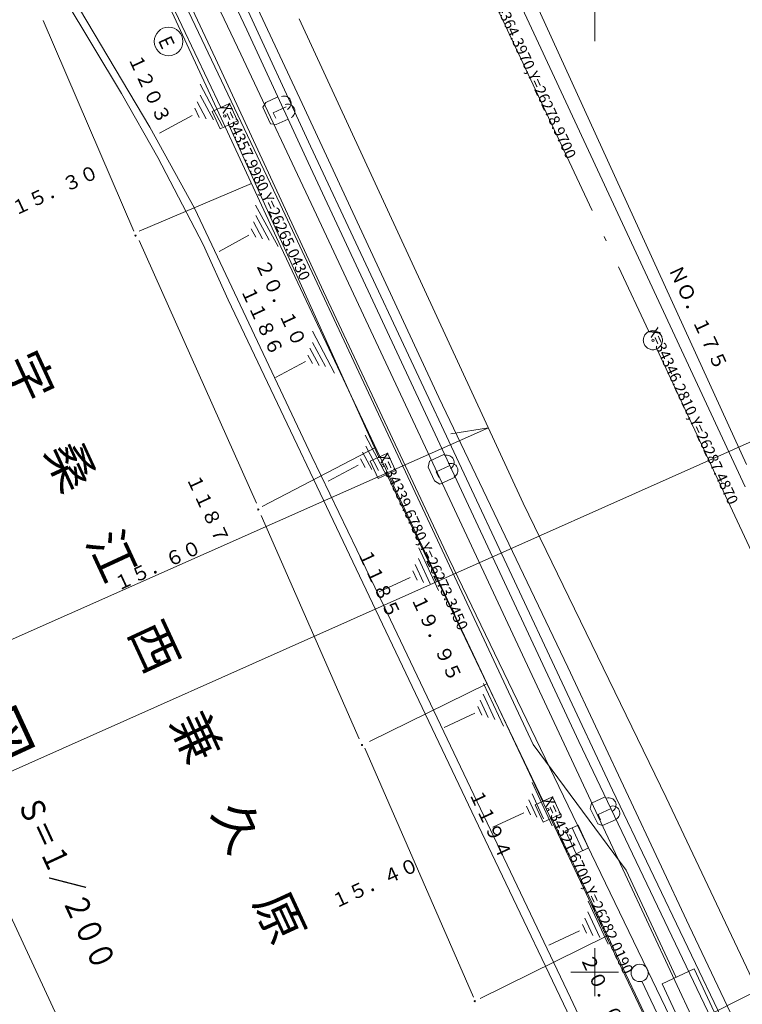
# Model space of a CAD drawing. Extents: x 25936 to 26203, y 34623 to 34914.
# Drawn here: x 26070 to 26108, y 34748 to 34800 of the extents above; entities that cross this region are included whole.
import ezdxf

# ---------------------------------------------------------------- set-up
doc = ezdxf.new("R2010")
doc.units = 0
doc.linetypes.add('long dashed dotted', pattern=[15.25, 12, -1.5, 0.25, -1.5])
for name, color, linetype, lineweight in [('\\M+5A4BD\\M+5A4CE\\M+5CBFB', 136, 'Continuous', 0), ('\\M+5BAE1\\M+5B6CF\\M+587ED', 4, 'Continuous', 0), ('道路平面図', 7, 'Continuous', 0)]:
    doc.layers.add(name, color=color, linetype=linetype, lineweight=lineweight)
doc.styles.add('\\M+5A3CD\\M+5A3D3 \\M+5A5B4\\M+5A5B7\\M+5A5C3\\M+5A5AF', font='MS Gothic.ttf')

msp = doc.modelspace()

# ---------------------------------------------------------------- linework, layer by layer
at = {"layer": '\\M+5A4BD\\M+5A4CE\\M+5CBFB', "linetype": 'Continuous', "lineweight": 13}
for p, q in [((26121.857, 34783.874), (26040.319, 34747.547)), ((26094.438, 34778.506), (26013.885, 34742.728)), ((26094.438, 34778.506), (26092.463, 34778.195)), ((26128.511, 34759.074), (26080.682, 34735.081))]:
    msp.add_line(p, q, dxfattribs=at)
at = {"layer": '\\M+5BAE1\\M+5B6CF\\M+587ED', "linetype": 'Continuous', "lineweight": 13}
msp.add_line((26104.436, 34677.263), (26069.188, 34753.441), dxfattribs=at)
at = {"layer": '道路平面図', "linetype": 'Continuous', "lineweight": 13}
for p, q in [((26072.222, 34821.209), (26085.119, 34793.26)), ((26081.781, 34799.359), (26072.061, 34820.067)), ((26087.388, 34819.687), (26097.055, 34798.645)), ((26074.025, 34813.819), (26081.472, 34798.076)), ((26072.014, 34812.952), (26080.427, 34795.29)), ((26073.963, 34811.098), (26080.158, 34797.842)), ((26074.099, 34810.097), (26083.53, 34790.227)), ((26078.844, 34808.022), (26084.684, 34795.489)), ((26107.95, 34776.587), (26095.126, 34804.673)), ((26075.924, 34804.5), (26083.562, 34787.994)), ((26075.234, 34796.02), (26071.653, 34801.973)), ((26072.142, 34801.958), (26076.704, 34794.256)), ((26100, 34798.75), (26100, 34801.25)), ((26071.127, 34799.836), (26075.882, 34788.814)), ((26084.526, 34799.929), (26096.259, 34774.571)), ((26084.996, 34792.411), (26081.781, 34799.359)), ((26097.055, 34798.645), (26107.872, 34775.415)), ((26081.472, 34798.076), (26085.444, 34789.668)), ((26080.158, 34797.842), (26085.802, 34785.644)), ((26079.345, 34796.511), (26080.509, 34794.294)), ((26077.132, 34792.663), (26075.234, 34796.02)), ((26079.342, 34795.924), (26080.043, 34794.63)), ((26079.191, 34795.579), (26079.668, 34794.697)), ((26080.881, 34795.499), (26079.973, 34795.08)), ((26081.301, 34794.592), (26080.881, 34795.499)), ((26082.784, 34795.554), (26082.623, 34795.307)), ((26083.408, 34795.842), (26082.784, 34795.554)), ((26084.684, 34795.489), (26091.844, 34780.104)), ((26077.226, 34793.946), (26078.932, 34794.873)), ((26079.069, 34795.247), (26079.293, 34794.765)), ((26079.973, 34795.08), (26080.393, 34794.172)), ((26082.623, 34795.307), (26083.029, 34794.428)), ((26083.854, 34795.326), (26083.173, 34795.011)), ((26083.173, 34795.011), (26083.304, 34794.727)), ((26080.393, 34794.172), (26081.301, 34794.592)), ((26088.695, 34776.975), (26080.847, 34794.382)), ((26083.322, 34794.391), (26083.029, 34794.428)), ((26083.946, 34794.68), (26083.322, 34794.391)), ((26076.704, 34794.256), (26079.05, 34790.004)), ((26085.119, 34793.26), (26100.932, 34759.532)), ((26079.511, 34788.117), (26077.132, 34792.663)), ((26099.164, 34762.089), (26084.996, 34792.411)), ((26076.162, 34788.805), (26082.026, 34791.312)), ((26083.53, 34790.227), (26096.783, 34761.926)), ((26079.05, 34790.004), (26085.2, 34777.011)), ((26082.243, 34790.173), (26083.422, 34787.998)), ((26082.133, 34789.296), (26082.61, 34788.414)), ((26082.255, 34789.627), (26082.957, 34788.334)), ((26085.444, 34789.668), (26091.258, 34777.219)), ((26082.024, 34788.935), (26082.262, 34788.495)), ((26082.302, 34774.568), (26076.147, 34788.316)), ((26080.338, 34787.742), (26081.902, 34788.603)), ((26080.821, 34785.211), (26079.511, 34788.117)), ((26083.562, 34787.994), (26100.878, 34751.313)), ((26085.802, 34785.644), (26092.364, 34771.662)), ((26088.72, 34768.585), (26080.821, 34785.211)), ((26085.231, 34783.567), (26086.381, 34781.379)), ((26085.092, 34782.676), (26085.582, 34781.767)), ((26085.227, 34782.98), (26085.916, 34781.715)), ((26083.284, 34781.151), (26084.862, 34781.984)), ((26084.984, 34782.316), (26085.222, 34781.876)), ((26091.844, 34780.104), (26098.593, 34765.966)), ((26087.989, 34778.129), (26089.139, 34775.941)), ((26082.59, 34774.391), (26088.528, 34777.483)), ((26088.013, 34777.555), (26088.674, 34776.276)), ((26085.2, 34777.011), (26088.962, 34769.179)), ((26087.741, 34776.878), (26087.979, 34776.437)), ((26087.85, 34777.238), (26088.34, 34776.328)), ((26089.148, 34777.185), (26088.241, 34776.765)), ((26089.568, 34776.277), (26089.148, 34777.185)), ((26091.258, 34777.219), (26096.596, 34765.801)), ((26092.139, 34777.122), (26091.345, 34776.755)), ((26086.042, 34775.713), (26087.619, 34776.546)), ((26088.241, 34776.765), (26088.661, 34775.857)), ((26091.345, 34776.755), (26091.279, 34776.449)), ((26091.279, 34776.449), (26091.607, 34775.74)), ((26092.386, 34776.513), (26091.705, 34776.198)), ((26088.661, 34775.857), (26089.568, 34776.277)), ((26097.307, 34758.957), (26089.115, 34776.067)), ((26091.705, 34776.198), (26091.836, 34775.915)), ((26092.69, 34775.931), (26091.896, 34775.563)), ((26091.896, 34775.563), (26091.607, 34775.74)), ((26096.259, 34774.571), (26103.738, 34759.155)), ((26087.674, 34762.213), (26082.534, 34773.917)), ((26090.788, 34772.227), (26091.825, 34769.987)), ((26090.771, 34771.669), (26091.388, 34770.336)), ((26092.364, 34771.662), (26097.869, 34760.234)), ((26090.608, 34771.352), (26091.041, 34770.416)), ((26088.719, 34769.927), (26090.335, 34770.675)), ((26090.486, 34771.02), (26090.709, 34770.538)), ((26088.962, 34769.179), (26098.729, 34748.665)), ((26094.793, 34755.831), (26088.72, 34768.585)), ((26096.596, 34765.801), (26101.587, 34755.132)), ((26098.593, 34765.966), (26104.94, 34752.427)), ((26088.216, 34762.085), (26094.361, 34765.1)), ((26094.18, 34765.12), (26095.217, 34762.879)), ((26094.163, 34764.561), (26094.78, 34763.228)), ((26094, 34764.244), (26094.42, 34763.337)), ((26092.111, 34762.819), (26093.727, 34763.567)), ((26093.878, 34763.912), (26094.088, 34763.459)), ((26096.783, 34761.926), (26101.648, 34755.341)), ((26107.684, 34744.269), (26099.164, 34762.089)), ((26093.654, 34748.693), (26087.967, 34761.729)), ((26096.721, 34759.925), (26097.771, 34757.657)), ((26097.869, 34760.234), (26103.008, 34749.594)), ((26096.717, 34759.338), (26097.321, 34758.034)), ((26100.932, 34759.532), (26119.342, 34721.084)), ((26096.554, 34759.022), (26096.974, 34758.114)), ((26097.789, 34759.18), (26096.882, 34758.76)), ((26096.882, 34758.76), (26097.301, 34757.853)), ((26098.209, 34758.272), (26097.789, 34759.18)), ((26099.835, 34758.852), (26099.756, 34758.575)), ((26100.544, 34759.18), (26099.835, 34758.852)), ((26103.738, 34759.155), (26113.318, 34738.879)), ((26094.665, 34757.597), (26096.282, 34758.345)), ((26096.432, 34758.69), (26096.642, 34758.236)), ((26097.301, 34757.853), (26098.209, 34758.272)), ((26099.756, 34758.575), (26100.165, 34757.766)), ((26100.861, 34758.57), (26100.18, 34758.255)), ((26100.18, 34758.255), (26100.311, 34757.971)), ((26105.904, 34740.898), (26097.755, 34758.062)), ((26100.414, 34757.674), (26100.165, 34757.766)), ((26101.123, 34758.002), (26100.414, 34757.674)), ((26099.128, 34757.699), (26098.476, 34757.397)), ((26098.476, 34757.397), (26099.027, 34756.206)), ((26099.368, 34756.364), (26098.816, 34757.555)), ((26099.68, 34756.508), (26099.128, 34757.699)), ((26099.027, 34756.206), (26099.68, 34756.508)), ((26100.46, 34743.957), (26094.793, 34755.831)), ((26101.648, 34755.341), (26104.261, 34749.729)), ((26101.587, 34755.132), (26106.495, 34744.642)), ((26099.665, 34753.712), (26100.702, 34751.472)), ((26099.648, 34753.153), (26100.265, 34751.821)), ((26099.485, 34752.837), (26099.904, 34751.929)), ((26097.596, 34751.412), (26099.212, 34752.16)), ((26099.363, 34752.505), (26099.573, 34752.051)), ((26104.94, 34752.427), (26110.615, 34740.52)), ((26094.002, 34748.613), (26100.616, 34751.88)), ((26100, 34748.75), (26100, 34751.25)), ((26100.878, 34751.313), (26117.777, 34716.056)), ((26101.25, 34750), (26098.75, 34750)), ((26103.536, 34749.394), (26105.214, 34750.17)), ((26105.214, 34750.17), (26107.337, 34745.582)), ((26102.465, 34749.523), (26113.693, 34725.966)), ((26103.008, 34749.594), (26108.067, 34739.194)), ((26105.659, 34744.805), (26103.536, 34749.394)), ((26098.729, 34748.665), (26103.302, 34739.005))]:
    msp.add_line(p, q, dxfattribs=at)
at = {"layer": '道路平面図', "linetype": 'long dashed dotted', "lineweight": 13}
for p, q in [((26094.772, 34800.756), (26102.832, 34783.55)), ((26103.255, 34782.644), (26111.288, 34765.426))]:
    msp.add_line(p, q, dxfattribs=at)
at = {"layer": '道路平面図', "linetype": 'Continuous', "lineweight": 13}
for centre, radius in [((26077.693, 34798.742), 0.75), ((26080.637, 34794.836), 0.0625), ((26075.959, 34788.574), 0.0312), ((26103.044, 34783.097), 0.0625), ((26088.905, 34776.521), 0.0625), ((26082.39, 34774.229), 0.0312), ((26087.819, 34761.901), 0.0312), ((26097.545, 34758.516), 0.0625), ((26102.352, 34749.961), 0.452), ((26093.718, 34748.481), 0.0312)]:
    msp.add_circle(centre, radius, dxfattribs=at)
at = {"layer": '道路平面図', "linetype": 'long dashed dotted', "lineweight": 13}
msp.add_circle((26103.044, 34783.097), 0.5, dxfattribs=at)
at = {"layer": '道路平面図', "linetype": 'Continuous', "lineweight": 13}
for centre, end in [((26083.733, 34795.511), 110.0301), ((26083.93, 34795.086), 109.8301), ((26092.266, 34776.699), 110.0301), ((26092.463, 34776.273), 109.8301), ((26100.74, 34758.755), 110.0301), ((26100.937, 34758.33), 109.8301)]:
    msp.add_arc(centre, 0.375, 299.8301, end, dxfattribs=at)

# ---------------------------------------------------------------- texts
at = {"layer": '\\M+5BAE1\\M+5B6CF\\M+587ED', "linetype": 'Continuous', "lineweight": 13, "style": '\\M+5A3CD\\M+5A3D3 \\M+5A5B4\\M+5A5B7\\M+5A5C3\\M+5A5AF'}
for s, height, width, p in [('横\u3000断\u3000図', 2.5146, 0.848485, (26062.238, 34773.659)), ('Ｓ＝１／２００', 1.2573, 0.818182, (26069.749, 34758.873))]:
    msp.add_text(s, height=height, rotation=294.8301, dxfattribs=dict(at, width=width)).set_placement(p)
at = {"layer": '道路平面図', "linetype": 'Continuous', "lineweight": 13, "style": '\\M+5A3CD\\M+5A3D3 \\M+5A5B4\\M+5A5B7\\M+5A5C3\\M+5A5AF'}
for s, height, rotation, width, p in [('X=34364.3970,Y=26278.9700', 0.56769, 294.8301, 1, (26094.296, 34801.702)), ('Ｅ', 0.738, 294.8301, 0.858839, (26077.066, 34798.934)), ('１２０３', 0.7382, 294.8301, 0.968341, (26075.553, 34797.889)), ('X=34357.9980,Y=26265.0430', 0.56769, 294.8301, 1, (26080.373, 34795.329)), ('１５．３０', 0.7382, 24.8301, 0.975641, (26069.665, 34789.6)), ('２０．１０', 0.7382, 294.8301, 0.975641, (26082.218, 34787.131)), ('ＮＯ．１７５', 0.7382, 294.8301, 0.980508, (26103.852, 34786.811)), ('１１８６', 0.7382, 294.8301, 0.968341, (26081.448, 34785.742)), ('X=34346.2810,Y=26287.4870', 0.56769, 294.8301, 1, (26102.78, 34783.591)), ('字\u3000桑\u3000江', 1.8812, 294.8301, 1.004972, (26069.028, 34781.968)), ('X=34339.6780,Y=26273.3450', 0.56769, 294.8301, 1, (26088.641, 34777.014)), ('１１８７', 0.7382, 294.8301, 0.968341, (26078.605, 34775.887)), ('１５．６０', 0.7382, 24.8301, 0.975641, (26075.04, 34769.946)), ('１１８５', 0.7382, 294.8301, 0.968341, (26087.575, 34771.98)), ('１９．９５', 0.7382, 294.8301, 0.975641, (26090.369, 34769.589)), ('西\u3000兼\u3000久\u3000原', 1.8812, 294.8301, 1.013565, (26075.573, 34767.839)), ('１１９４', 0.7382, 294.8301, 0.968341, (26093.402, 34759.388)), ('X=34321.6700,Y=26282.0190', 0.56769, 294.8301, 1, (26097.282, 34759.009)), ('１５．４０', 0.7382, 24.8301, 0.975641, (26086.421, 34753.313)), ('２０．００', 0.7382, 294.8301, 0.975641, (26099.222, 34750.753))]:
    msp.add_text(s, height=height, rotation=rotation, dxfattribs=dict(at, width=width)).set_placement(p)

doc.saveas('drawing.dxf')
